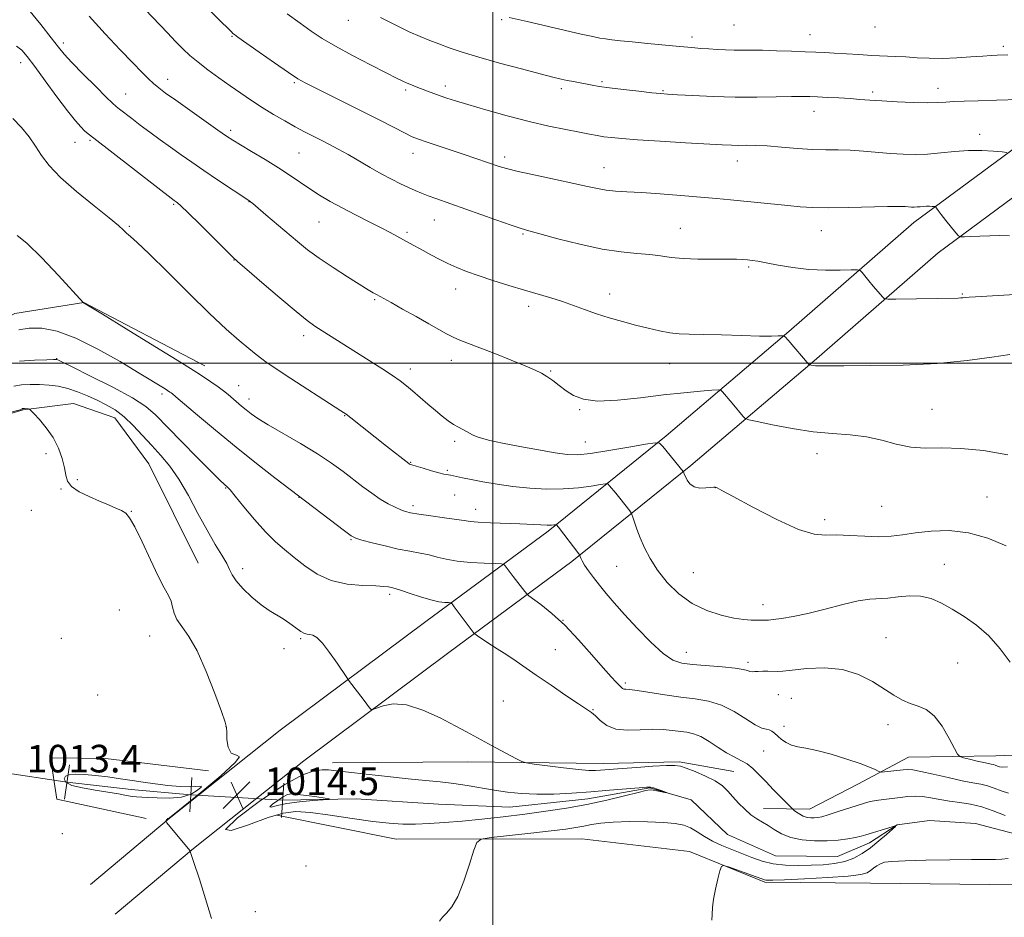
# Model space of a CAD drawing. Extents: x 2189800 to 2192700, y 312300 to 315200.
# Drawn here: x 2191863 to 2192148, y 313339 to 313600 of the extents above; entities that cross this region are included whole.
import ezdxf

# ---------------------------------------------------------------- set-up
doc = ezdxf.new("R2010")
doc.units = 0
doc.header["$MEASUREMENT"] = 0
doc.linetypes.add('rvrstm', pattern=[117.1, 50, -3.9, 0.5, -3.9, 0.5, -3.9, 0.5, -3.9, 50])
for name, color, linetype, lineweight in [('32000', 7, 'Continuous', 0), ('DTM HARD BREAKLINE', 7, 'Continuous', 0), ('DTM SPOT ELEVATION', 2, 'Continuous', 13), ('INDEX CONTOUR', 41, 'Continuous', 13), ('INTERMEDIATE CONTOUR', 44, 'Continuous', 0), ('INTERMEDIATE CONTOUR DEPRESSION', 44, 'Continuous', 0), ('LARGE PIPE END', 7, 'Continuous', 13), ('SPOT ELEVATION', 7, 'Continuous', 0), ('STREAM - RIVER SINGLE LINE', 142, 'rvrstm', 0), ('STREAM - RIVER SINGLE LINE UNDER ROAD', 9, 'Continuous', 0)]:
    doc.layers.add(name, color=color, linetype=linetype, lineweight=lineweight)
doc.styles.add('Style-ITALICS', font='ITALICS.shx')

# ---------------------------------------------------------------- blocks, each defined once
blk = doc.blocks.new('SPOT')
at = {"layer": 'SPOT ELEVATION'}
for p, q in [((-3.91, -3.91), (3.82, 3.81)), ((-1.65, 3.77), (1.72, -3.93))]:
    blk.add_line(p, q, dxfattribs=at)

msp = doc.modelspace()

# ---------------------------------------------------------------- linework, layer by layer
at = {"layer": '32000', "flags": 128}
for points in [[(2192000, 315000), (2192000, 312500)], [(2192500, 313500), (2190000, 313500)]]:
    msp.add_lwpolyline(points, dxfattribs=at)
at = {"layer": 'DTM HARD BREAKLINE'}
for points in [[(2191883.17, 313348.79, 1013.3), (2191906.01, 313367.87, 1014.03), (2191938.24, 313393.52, 1015.1), (2191980.52, 313425.06, 1017.03), (2192016.08, 313451.33, 1021.69), (2192050.33, 313478.96, 1026.29), (2192085.93, 313509.23, 1030.15), (2192122.22, 313540.83, 1033.41), (2192173.89, 313578.94, 1038.27), (2192209.38, 313597.89, 1041.34), (2192247.64, 313627.47, 1043.93), (2192279.88, 313653.79, 1046.66), (2192306.05, 313673.5, 1049.53), (2192317.24, 313680.7, 1050.69)], [(2191890.35, 313340.19, 1013.3), (2191913.09, 313359.19, 1014.03), (2191945.08, 313384.65, 1015.1), (2191987.2, 313416.07, 1017.03), (2192022.93, 313442.46, 1021.69), (2192057.47, 313470.33, 1026.29), (2192093.24, 313500.74, 1030.15), (2192129.23, 313532.09, 1033.41), (2192179.88, 313569.44, 1038.27), (2192215.49, 313588.45, 1041.34), (2192254.61, 313618.7, 1043.93), (2192286.79, 313644.98, 1046.66), (2192312.46, 313664.31, 1049.53), (2192317.2, 313667.36, 1050.03)], [(2191624.8, 313380.35, 1009.89), (2191630.91, 313391.61, 1009.96), (2191663.18, 313421.25, 1010.96), (2191705.43, 313450.12, 1013.22), (2191750.94, 313472.31, 1015.55), (2191778.31, 313478.02, 1017.75), (2191805.01, 313483.75, 1020.61), (2191827.72, 313490.84, 1020.95), (2191843.16, 313502.67, 1020.81), (2191851.89, 313509.91, 1020.68), (2191861.26, 313514.48, 1020.68), (2191881.28, 313517.6, 1022.01), (2191916.39, 313499.26, 1022.61)], [(2191725.28, 313437.27, 1011.36), (2191757.42, 313454.26, 1012.16), (2191780.81, 313462.01, 1012.96), (2191863.64, 313486.48, 1013.89), (2191878.31, 313488.33, 1014.75), (2191890.26, 313484.21, 1015.15), (2191900.11, 313470.79, 1014.82), (2191914.47, 313442.01, 1014.89)], [(2192311.21, 313394.39, 1023.89), (2192299.15, 313387.19, 1023.29), (2192279.77, 313381.39, 1023.49), (2192265.13, 313382.21, 1023.82), (2192247.88, 313389.04, 1023.02), (2192228.01, 313399.23, 1022.09), (2192212.07, 313404.06, 1021.42), (2192199.43, 313404.85, 1020.29), (2192190.03, 313397.62, 1021.96), (2192173.94, 313387.13, 1022.49), (2192145.95, 313386.08, 1022.82), (2192120.64, 313385.67, 1020.89), (2192105.91, 313377.83, 1019.29), (2192091.85, 313370.64, 1018.76), (2192078.53, 313370.78, 1016.7)], [(2191899.35, 313367.94, 1013.7), (2191873.43, 313373.53, 1013.83), (2191871.56, 313385.54, 1013.37), (2191887.54, 313385.37, 1013.17), (2191917.47, 313381.74, 1013.63)], [(2191953.46, 313384.04, 1014.5), (2191992.76, 313384.31, 1015.56), (2192032.05, 313383.91, 1016.63), (2192054.03, 313384.35, 1016.23), (2192069.98, 313381.52, 1016.9)], [(2191937.32, 313368.88, 1014.76), (2191971.88, 313361.87, 1015.1), (2192025.83, 313361.99, 1017.16), (2192057.09, 313358.34, 1017.83), (2192078.98, 313349.46, 1018.23), (2192109.62, 313349.15, 1019.09), (2192152.9, 313348.71, 1019.29), (2192182.22, 313349.75, 1020.16), (2192206.98, 313361.48, 1021.56), (2192222.33, 313364.66, 1022.22), (2192246.21, 313355.76, 1023.29), (2192272.14, 313351.5, 1023.82), (2192300.21, 313360.54, 1024.95), (2192316.2, 313365.1, 1024.66)]]:
    msp.add_polyline3d(points, dxfattribs=at)
at = {"layer": 'DTM SPOT ELEVATION'}
for p in [(2191958, 313599.55, 1037.3), (2192002.58, 313599.69, 1039.83), (2192070.01, 313598.2, 1041.08), (2192110.94, 313597.61, 1041.32), (2191875.35, 313592.94, 1028.42), (2191924.24, 313594.87, 1033.88), (2192057.75, 313594.64, 1040.43), (2192092.09, 313595.35, 1040.77), (2192148.13, 313591.99, 1040.39), (2191862.92, 313587.25, 1025.39), (2191905.65, 313582.42, 1030.61), (2191942.36, 313581.44, 1033.8), (2192031.68, 313581.71, 1038.22), (2191974.69, 313579.3, 1035.72), (2191986.2, 313580.44, 1036.46), (2192019.86, 313579.7, 1037.62), (2192049.42, 313579.13, 1038.14), (2192110.28, 313578.75, 1038.34), (2192129.16, 313579.79, 1038.59), (2191893.4, 313578.12, 1028.81), (2192093.21, 313573.09, 1037.34), (2191923.91, 313567.56, 1030.35), (2191883.02, 313564.69, 1025.79), (2192141.28, 313566.42, 1036.51), (2191878.75, 313564.15, 1025.25), (2191943.73, 313561.05, 1031.03), (2191976.79, 313560.9, 1033.38), (2192003.38, 313559.85, 1034.42), (2192070.98, 313558.75, 1035.36), (2192032.21, 313556.78, 1034.76), (2191907.33, 313546.1, 1025.83), (2191929.23, 313546.89, 1027.96), (2191983.02, 313541.58, 1031.19), (2191894.5, 313539.76, 1024.18), (2191949.51, 313541, 1029.07), (2192054.44, 313539.2, 1032.85), (2191975.05, 313538.04, 1030.29), (2192008.77, 313537.5, 1031.84), (2192095.33, 313538.44, 1033.25), (2191924.85, 313530.01, 1025.96), (2192074.24, 313527.91, 1031.76), (2191989.2, 313521.59, 1029.34), (2192033.93, 313520.08, 1030.65), (2192136.26, 313520.1, 1032.12), (2191965.72, 313518.47, 1027.83), (2192010.35, 313516.56, 1029.52), (2191945.09, 313508.06, 1025.53), (2191873.37, 313501.35, 1018.06), (2191987.92, 313500.85, 1027.39), (2192051.3, 313499.85, 1029.21), (2191976, 313498.37, 1026.51), (2192016.78, 313497.8, 1028.13), (2191926.2, 313493.53, 1022.77), (2191903.95, 313491.08, 1019.61), (2191929.25, 313489.62, 1022.58), (2191956.95, 313484.77, 1023.92), (2192025.21, 313486.58, 1027.88), (2192127.47, 313486.68, 1028.71), (2191988.94, 313477.33, 1025.66), (2192026.87, 313477.13, 1026.79), (2191870.25, 313473.78, 1013.6), (2192094.03, 313473.76, 1027.43), (2191976.13, 313471.24, 1024.09), (2191986.74, 313468.9, 1024.19), (2191879.42, 313466.19, 1014.21), (2191874.69, 313463.57, 1013.93), (2191922.42, 313463.79, 1017.89), (2191988.92, 313461.75, 1023.14), (2192064.57, 313463.95, 1025.99), (2191943.75, 313461.14, 1019.97), (2191976.86, 313458.69, 1022.41), (2192143.38, 313461.24, 1026.98), (2191866.04, 313457.37, 1013.36), (2191895.06, 313457, 1014.05), (2191994.96, 313457.62, 1022.64), (2192112.84, 313458.51, 1027.06), (2192096.28, 313454.62, 1026.41), (2191958.86, 313448.78, 1019.87), (2192131.04, 313441.62, 1024.76), (2191927.38, 313440.4, 1016.42), (2192035.91, 313441.1, 1023.02), (2192058.16, 313439.24, 1025.02), (2191970.07, 313433.01, 1017.65), (2191891.61, 313428.46, 1012.99), (2192078.39, 313429.94, 1024.61), (2192020.35, 313425.38, 1020), (2191874.74, 313420.17, 1012.88), (2191900.39, 313420.9, 1013.18), (2191944.2, 313420.12, 1015.82), (2192114.12, 313420.38, 1022.76), (2191939.34, 313417.16, 1015.57), (2192018.12, 313416.89, 1018.98), (2192056.17, 313416.09, 1022.71), (2192074.01, 313413.25, 1022.35), (2192134.91, 313413.07, 1023.03), (2192038.41, 313407.27, 1020.31), (2191885.28, 313403.78, 1012.88), (2192003, 313402, 1016.78), (2192082.85, 313403.89, 1021.09), (2192086.62, 313402.8, 1020.96), (2192029.05, 313399.48, 1018.1), (2191922.53, 313394.57, 1013.98), (2192084.5, 313394.65, 1020.41), (2192114.72, 313395.13, 1021.53), (2192078.6, 313387.51, 1019.28), (2191875.05, 313363.51, 1013.83), (2191945.78, 313354.16, 1014.47), (2191931.08, 313340.92, 1014.33)]:
    msp.add_point(p, dxfattribs=at)
at = {"layer": 'INDEX CONTOUR', "flags": 128}
for points, elevation in [([(2191882.787, 313600.726), (2191887.441, 313595.651), (2191891.818, 313591.002), (2191895.481, 313587.174), (2191898.128, 313584.436), (2191900.009, 313582.553), (2191901.512, 313581.164), (2191903.0341, 313579.91), (2191905.022, 313578.4219), (2191907.93, 313576.3339), (2191920.176, 313567.652), (2191922.663, 313565.92), (2191924.509, 313564.714), (2191926.708, 313563.388), (2191929.974, 313561.464), (2191933.905, 313559.122), (2191937.82, 313556.707), (2191941.194, 313554.495), (2191946.889, 313550.608), (2191949.71, 313548.793), (2191952.769, 313546.972), (2191956.222, 313545.072), (2191960.115, 313543.067), (2191964.0569, 313541.094), (2191967.544, 313539.334), (2191970.214, 313537.917), (2191974.025, 313535.782), (2191975.792, 313534.833), (2191979.737, 313532.755), (2191982.019, 313531.516), (2191984.454, 313530.212), (2191986.953, 313528.949), (2191989.491, 313527.8), (2191992.317, 313526.679), (2191995.747, 313525.462), (2191999.962, 313524.073), (2192004.593, 313522.615), (2192009.138, 313521.236), (2192016.826, 313518.97), (2192020.166, 313517.908), (2192023.373, 313516.773), (2192026.607, 313515.585), (2192030.027, 313514.389), (2192033.736, 313513.227), (2192037.6, 313512.12), (2192041.428, 313511.086), (2192045.049, 313510.153), (2192048.378, 313509.382), (2192051.351, 313508.842), (2192054.032, 313508.569), (2192057.011, 313508.461), (2192061.002, 313508.3829), (2192066.398, 313508.2329), (2192072.286, 313508.053), (2192077.428, 313507.922), (2192080.878, 313507.894), (2192082.851, 313507.938), (2192083.856, 313508.0001), (2192084.385, 313507.988), (2192084.868, 313507.649), (2192085.718, 313506.694), (2192091.845, 313499.573), (2192091.919, 313499.545), (2192092.412, 313499.443), (2192092.918, 313499.369), (2192093.632, 313499.307), (2192094.749, 313499.276), (2192097.149, 313499.271), (2192101.884, 313499.279), (2192109.571, 313499.316), (2192119.1, 313499.497), (2192128.927, 313499.962), (2192137.7051, 313500.784), (2192144.868, 313501.749), (2192150.048, 313502.575)], 1030), ([(2192004.715, 313600.359), (2192009.924, 313599.18), (2192025.672, 313595.543), (2192029.009, 313594.801), (2192031.088, 313594.387), (2192032.694, 313594.134), (2192034.532, 313593.897), (2192037, 313593.618), (2192040.414, 313593.265), (2192044.899, 313592.82), (2192054.285, 313591.922), (2192057.719, 313591.608), (2192060.362, 313591.3841), (2192062.694, 313591.21), (2192065.094, 313591.0549), (2192067.559, 313590.931), (2192069.988, 313590.858), (2192072.361, 313590.844), (2192074.98, 313590.848), (2192078.229, 313590.817), (2192082.308, 313590.713), (2192086.687, 313590.563), (2192090.655, 313590.408), (2192093.7241, 313590.278), (2192096.314, 313590.151), (2192099.067, 313589.995), (2192106.246, 313589.559), (2192110.032, 313589.351), (2192116.738, 313589.054), (2192119.9029, 313588.89), (2192123.162, 313588.681), (2192126.645, 313588.504), (2192130.476, 313588.462), (2192134.663, 313588.618), (2192138.762, 313588.889), (2192142.215, 313589.152), (2192144.638, 313589.314), (2192146.333, 313589.393), (2192149.452, 313589.479)], 1040), ([(2191862.398, 313509.711), (2191865.389, 313510.218), (2191869.042, 313510.163), (2191873.5091, 313509.2771), (2191878.948, 313507.298), (2191885.318, 313504.147), (2191891.784, 313500.49), (2191897.314, 313497.172), (2191904.872, 313492.558), (2191906.267, 313491.665), (2191906.604, 313491.427), (2191906.97, 313491.138), (2191907.948, 313490.315), (2191914.216, 313484.999), (2191919.522, 313480.553), (2191925.471, 313475.666), (2191931.407, 313470.924), (2191936.672, 313466.8059), (2191956.889, 313451.398), (2191958.862, 313449.96), (2191960.213, 313449.251), (2191961.99, 313448.718), (2191964.95, 313447.934), (2191968.697, 313446.991), (2191972.544, 313446.107), (2191975.939, 313445.442), (2191978.871, 313444.918), (2191981.459, 313444.398), (2191983.871, 313443.784), (2191986.455, 313443.147), (2191989.606, 313442.599), (2191993.505, 313442.225), (2191997.489, 313442.003), (2192000.681, 313441.885), (2192002.457, 313441.807), (2192003.2111, 313441.645), (2192003.588, 313441.26), (2192005.93, 313438.144), (2192009.244, 313433.832), (2192009.821, 313433.122), (2192010.4579, 313432.553), (2192013.962, 313429.964), (2192017.101, 313427.424), (2192020.842, 313423.9869), (2192024.878, 313419.755), (2192028.766, 313415.369), (2192032.028, 313411.601), (2192034.314, 313409.035), (2192035.767, 313407.488), (2192037.232, 313406.014), (2192037.646, 313405.663), (2192038.032, 313405.4859), (2192038.581, 313405.414), (2192039.718, 313405.315), (2192041.923, 313405.0389), (2192049.907, 313403.803), (2192054.506, 313403.158), (2192058.736, 313402.647), (2192062.628, 313401.994), (2192066.358, 313400.829), (2192070.021, 313398.948), (2192073.38, 313396.8151), (2192076.1201, 313395.061), (2192078.0261, 313394.14), (2192079.282, 313393.801), (2192080.174, 313393.618), (2192080.957, 313393.241), (2192081.759, 313392.63), (2192082.676, 313391.8251), (2192083.788, 313390.884), (2192085.117, 313389.958), (2192086.667, 313389.215), (2192088.495, 313388.747), (2192090.858, 313388.33), (2192094.063, 313387.661), (2192098.226, 313386.54), (2192102.688, 313385.166), (2192106.599, 313383.843), (2192109.304, 313382.814), (2192110.936, 313382.096), (2192111.822, 313381.643), (2192112.3081, 313381.413), (2192112.799, 313381.36), (2192113.713, 313381.44), (2192119.066, 313381.997), (2192120.416, 313382.107), (2192121.867, 313382.018), (2192124.172, 313381.593), (2192127.807, 313380.7689), (2192132.119, 313379.766), (2192136.176, 313378.877), (2192139.273, 313378.305), (2192141.599, 313377.903), (2192143.571, 313377.4361), (2192145.537, 313376.741), (2192147.563, 313375.955), (2192149.647, 313375.287)], 1020)]:
    msp.add_lwpolyline(points, dxfattribs=dict(at, elevation=elevation))
at = {"layer": 'INTERMEDIATE CONTOUR', "flags": 128}
for points, elevation in [([(2191894.736, 313607.279), (2191905.529, 313595.875), (2191907.882, 313593.415), (2191909.982, 313591.2851), (2191912.066, 313589.33), (2191914.439, 313587.335), (2191917.307, 313585.146), (2191920.502, 313582.836), (2191923.7569, 313580.535), (2191926.875, 313578.346), (2191929.924, 313576.254), (2191933.042, 313574.218), (2191936.308, 313572.218), (2191939.577, 313570.324), (2191942.645, 313568.631), (2191945.367, 313567.196), (2191950.193, 313564.746), (2191952.5859, 313563.506), (2191955.134, 313562.134), (2191957.949, 313560.551), (2191964.382, 313556.795), (2191967.602, 313554.965), (2191970.553, 313553.39), (2191973.183, 313552.079), (2191975.47, 313551.003), (2191977.437, 313550.124), (2191979.262, 313549.3629), (2191981.167, 313548.626), (2191983.399, 313547.812), (2192000.822, 313541.625), (2192005.321, 313540.0441), (2192008.186, 313539.082), (2192010.471, 313538.408), (2192013.67, 313537.5411), (2192018.833, 313536.153), (2192025.2271, 313534.539), (2192031.672, 313533.151), (2192037.21, 313532.319), (2192041.775, 313531.885), (2192045.522, 313531.566), (2192048.674, 313531.153), (2192051.717, 313530.71), (2192055.204, 313530.376), (2192059.467, 313530.242), (2192063.95, 313530.241), (2192067.875, 313530.26), (2192070.664, 313530.213), (2192072.542, 313530.108), (2192073.935, 313529.978), (2192075.265, 313529.8339), (2192076.937, 313529.599), (2192079.352, 313529.175), (2192082.7859, 313528.518), (2192087.022, 313527.797), (2192091.72, 313527.236), (2192096.4949, 313526.996), (2192100.796, 313526.992), (2192104.027, 313527.079), (2192105.809, 313527.107), (2192106.628, 313526.914), (2192107.1869, 313526.336), (2192109.1599, 313523.889), (2192110.366, 313522.417), (2192113.137, 313519.143), (2192113.631, 313518.714), (2192114.631, 313518.573), (2192116.993, 313518.596), (2192135.021, 313518.931), (2192135.78, 313518.9599), (2192136.367, 313519.009), (2192137.098, 313519.081), (2192138.231, 313519.175), (2192140.067, 313519.296), (2192161.352, 313520.519)], 1032), ([(2191865.226, 313602.6571), (2191868.798, 313598.307), (2191871.821, 313594.432), (2191873.891, 313591.75), (2191875.606, 313589.668), (2191877.816, 313587.266), (2191881.068, 313583.931), (2191884.709, 313580.2799), (2191887.781, 313577.235), (2191889.61, 313575.451), (2191890.646, 313574.513), (2191891.619, 313573.738), (2191895.172, 313571.003), (2191897.655, 313569.129), (2191900.4481, 313567.059), (2191903.425, 313564.886), (2191906.458, 313562.695), (2191909.474, 313560.54), (2191912.632, 313558.321), (2191916.145, 313555.906), (2191920.0761, 313553.255), (2191929.463, 313547.035), (2191929.678, 313546.875), (2191930.301, 313546.361), (2191934.145, 313543.098), (2191943.266, 313535.302), (2191946.171, 313532.959), (2191949.537, 313530.492), (2191953.609, 313527.766), (2191957.825, 313525.083), (2191963.833, 313521.367), (2191965.289, 313520.485), (2191966.22, 313519.945), (2191968.313, 313518.803), (2191970.461, 313517.617), (2191973.79, 313515.753), (2191977.71, 313513.538), (2191981.414, 313511.423), (2191984.289, 313509.763), (2191986.506, 313508.517), (2191988.429, 313507.549), (2191990.43, 313506.7071), (2191996.234, 313504.512), (2192000.608, 313502.797), (2192005.312, 313500.909), (2192009.416, 313499.236), (2192012.2461, 313498.045), (2192014.139, 313497.138), (2192015.689, 313496.199), (2192017.379, 313494.985), (2192019.255, 313493.5601), (2192021.256, 313492.06), (2192023.429, 313490.6449), (2192026.27, 313489.552), (2192030.386, 313489.045), (2192036.128, 313489.278), (2192042.823, 313489.991), (2192049.543, 313490.82), (2192055.47, 313491.468), (2192060.232, 313491.906), (2192063.567, 313492.174), (2192065.37, 313492.288), (2192066.167, 313492.177), (2192066.641, 313491.743), (2192069.462, 313488.434), (2192072.653, 313484.603), (2192073.247, 313484.012), (2192074.306, 313483.6151), (2192076.741, 313483.07), (2192081.147, 313482.15), (2192086.871, 313481.071), (2192092.949, 313480.162), (2192098.595, 313479.6369), (2192103.73, 313479.258), (2192108.454, 313478.671), (2192112.871, 313477.653), (2192117.101, 313476.507), (2192121.27, 313475.664), (2192125.546, 313475.412), (2192130.275, 313475.446), (2192135.844, 313475.316), (2192142.444, 313474.655), (2192149.474, 313473.443)], 1028), ([(2191916.051, 313604.109), (2191924.111, 313596.147), (2191924.553, 313595.736), (2191924.984, 313595.383), (2191926.005, 313594.64), (2191932.115, 313590.326), (2191936.658, 313587.145), (2191940.695, 313584.358), (2191943.414, 313582.568), (2191945.5559, 313581.343), (2191948.25, 313579.992), (2191952.315, 313577.995), (2191957.3269, 313575.519), (2191962.551, 313572.903), (2191967.338, 313570.454), (2191974.492, 313566.757), (2191976.606, 313565.73), (2191978.371, 313565.005), (2191980.602, 313564.23), (2191991.664, 313560.567), (2191995.021, 313559.437), (2192001.795, 313557.11), (2192003.959, 313556.485), (2192007.312, 313555.68), (2192012.351, 313554.588), (2192018.176, 313553.358), (2192023.537, 313552.209), (2192027.4999, 313551.315), (2192030.397, 313550.677), (2192032.879, 313550.254), (2192035.551, 313549.9919), (2192038.84, 313549.7939), (2192043.128, 313549.548), (2192048.591, 313549.176), (2192054.575, 313548.719), (2192060.223, 313548.2519), (2192064.91, 313547.83), (2192068.958, 313547.437), (2192085.642, 313545.755), (2192089.215, 313545.41), (2192092.871, 313545.172), (2192097.384, 313545.0849), (2192103.183, 313545.166), (2192114.532, 313545.476), (2192117.848, 313545.514), (2192119.657, 313545.473), (2192121.5, 313545.348), (2192122.297, 313545.329), (2192123.113, 313545.356), (2192123.985, 313545.434), (2192124.896, 313545.526), (2192125.816, 313545.588), (2192126.703, 313545.587), (2192127.4789, 313545.546), (2192128.367, 313545.461), (2192128.512, 313545.4009), (2192128.614, 313545.264), (2192128.805, 313544.975), (2192129.25, 313544.358), (2192130.125, 313543.216), (2192131.503, 313541.469), (2192134.352, 313537.904), (2192135.129, 313537.007), (2192135.779, 313536.697), (2192136.857, 313536.71), (2192138.771, 313536.817), (2192141.333, 313536.935), (2192144.207, 313537.019), (2192147.106, 313537.039), (2192149.946, 313537.029)], 1034), ([(2191940.295, 313601.439), (2191944.053, 313598.654), (2191947.256, 313596.353), (2191950.427, 313594.259), (2191954.277, 313591.992), (2191959.222, 313589.317), (2191964.491, 313586.581), (2191969.016, 313584.277), (2191972.014, 313582.765), (2191973.835, 313581.873), (2191975.114, 313581.292), (2191976.384, 313580.765), (2191977.777, 313580.217), (2191981.042, 313578.965), (2191982.865, 313578.278), (2191984.716, 313577.603), (2191986.631, 313576.944), (2191989.109, 313576.157), (2191992.7681, 313575.06), (2191997.982, 313573.55), (2192004.168, 313571.831), (2192010.5, 313570.186), (2192016.266, 313568.844), (2192021.203, 313567.81), (2192025.1601, 313567.039), (2192028.083, 313566.48), (2192030.302, 313566.074), (2192032.243, 313565.759), (2192034.384, 313565.478), (2192037.401, 313565.186), (2192042.022, 313564.846), (2192048.585, 313564.435), (2192055.864, 313564.012), (2192066.532, 313563.414), (2192069.234, 313563.289), (2192071.278, 313563.247), (2192073.475, 313563.251), (2192076.166, 313563.2219), (2192079.573, 313563.074), (2192083.788, 313562.7561), (2192088.387, 313562.374), (2192092.8139, 313562.071), (2192096.67, 313561.944), (2192100.176, 313561.902), (2192103.71, 313561.808), (2192107.544, 313561.566), (2192115.43, 313560.9009), (2192119.058, 313560.663), (2192122.557, 313560.578), (2192126.142, 313560.7001), (2192129.97, 313561.041), (2192133.968, 313561.444), (2192138.004, 313561.715), (2192141.902, 313561.713), (2192145.307, 313561.531), (2192147.821, 313561.318), (2192149.202, 313561.161)], 1036), ([(2191967.395, 313600.357), (2191971.818, 313598.0821), (2191975.74, 313596.216), (2191978.933, 313594.806), (2191981.669, 313593.697), (2191984.345, 313592.683), (2191987.354, 313591.581), (2191991.082, 313590.313), (2191995.912, 313588.823), (2192001.963, 313587.112), (2192008.308, 313585.406), (2192013.753, 313583.983), (2192017.433, 313583.045), (2192019.781, 313582.479), (2192021.557, 313582.092), (2192023.373, 313581.728), (2192028.796, 313580.698), (2192030.871, 313580.356), (2192033.818, 313579.946), (2192037.9081, 313579.443), (2192042.37, 313578.928), (2192046.175, 313578.508), (2192048.669, 313578.254), (2192050.713, 313578.097), (2192053.544, 313577.929), (2192058.073, 313577.681), (2192063.898, 313577.418), (2192070.292, 313577.243), (2192076.565, 313577.226), (2192082.1861, 313577.309), (2192086.6649, 313577.403), (2192089.7301, 313577.434), (2192091.986, 313577.398), (2192094.262, 313577.307), (2192097.167, 313577.17), (2192100.456, 313576.999), (2192103.667, 313576.802), (2192106.511, 313576.588), (2192109.3901, 313576.36), (2192112.877, 313576.12), (2192117.304, 313575.878), (2192122.036, 313575.683), (2192126.197, 313575.59), (2192129.179, 313575.635), (2192131.458, 313575.771), (2192133.779, 313575.93), (2192136.803, 313576.062), (2192140.858, 313576.183), (2192146.188, 313576.329), (2192159.518, 313576.7141)], 1038), ([(2191861.712, 313592.065), (2191863.256, 313590.846), (2191864.853, 313589.02), (2191867.003, 313586.141), (2191870.012, 313582), (2191873.403, 313577.359), (2191876.507, 313573.222), (2191878.804, 313570.357), (2191880.388, 313568.585), (2191881.505, 313567.493), (2191882.502, 313566.622), (2191884.126, 313565.327), (2191907.498, 313547.231), (2191908.027, 313546.864), (2191908.441, 313546.553), (2191909.434, 313545.665), (2191911.534, 313543.651), (2191914.996, 313540.243), (2191924.367, 313530.9449), (2191925.996, 313529.448), (2191928.547, 313527.231), (2191932.901, 313523.476), (2191938.132, 313518.995), (2191942.863, 313515.012), (2191946.096, 313512.421), (2191948.337, 313510.808), (2191950.469, 313509.433), (2191967.725, 313498.491), (2191970.823, 313496.472), (2191973.11, 313494.886), (2191974.911, 313493.504), (2191976.6871, 313492.008), (2191981.073, 313488.178), (2191983.304, 313486.265), (2191985.28, 313484.647), (2191987.017, 313483.3339), (2191988.582, 313482.284), (2191990.023, 313481.452), (2191992.387, 313480.215), (2191993.258, 313479.7), (2191994.111, 313479.212), (2191995.184, 313478.734), (2191996.742, 313478.236), (2191999.146, 313477.644), (2192002.7829, 313476.874), (2192007.788, 313475.89), (2192013.279, 313474.862), (2192018.122, 313474.011), (2192021.586, 313473.525), (2192024.549, 313473.465), (2192028.293, 313473.861), (2192033.631, 313474.686), (2192039.494, 313475.682), (2192044.342, 313476.5369), (2192047.078, 313476.966), (2192048.359, 313476.794), (2192049.286, 313475.87), (2192055.273, 313468.595), (2192055.303, 313468.535), (2192055.405, 313468.231), (2192055.56, 313467.83), (2192055.859, 313467.126), (2192056.366, 313466.088), (2192057.178, 313464.979), (2192058.4, 313464.1369), (2192060.053, 313463.803), (2192061.817, 313463.832), (2192063.2891, 313463.983), (2192064.172, 313464.06), (2192064.594, 313464.052), (2192064.793, 313463.994), (2192065.126, 313463.825), (2192066.442, 313463.111), (2192069.713, 313461.321), (2192075.457, 313458.207), (2192082.38, 313454.634), (2192088.738, 313451.749), (2192093.258, 313450.384), (2192096.563, 313450.114), (2192099.749, 313450.201), (2192103.633, 313450.07), (2192107.917, 313449.806), (2192112.022, 313449.657), (2192115.564, 313449.8121), (2192118.921, 313450.219), (2192122.667, 313450.766), (2192127.225, 313451.291), (2192132.439, 313451.446), (2192138.0049, 313450.835), (2192143.614, 313449.221), (2192148.942, 313447.006)], 1026), ([(2191860.673, 313571.038), (2191863.213, 313568.398), (2191865.372, 313565.707), (2191867.2449, 313563.019), (2191869.014, 313560.328), (2191871.219, 313557.398), (2191874.485, 313553.937), (2191879.13, 313549.8259), (2191884.242, 313545.651), (2191888.6, 313542.174), (2191891.309, 313539.942), (2191892.767, 313538.654), (2191893.697, 313537.798), (2191894.812, 313536.825), (2191896.771, 313535.045), (2191900.224, 313531.735), (2191905.514, 313526.505), (2191911.76, 313520.31), (2191917.777, 313514.44), (2191922.621, 313509.911), (2191926.314, 313506.649), (2191929.121, 313504.3031), (2191931.284, 313502.566), (2191932.948, 313501.28), (2191934.233, 313500.328), (2191935.363, 313499.5299), (2191936.959, 313498.465), (2191939.746, 313496.653), (2191955.894, 313486.228), (2191957.3911, 313485.21), (2191958.748, 313484.182), (2191969.118, 313475.9561), (2191975.596, 313470.894), (2191975.773, 313470.772), (2191975.957, 313470.684), (2191976.484, 313470.506), (2191977.687, 313470.14), (2191979.741, 313469.538), (2191982.171, 313468.84), (2191984.341, 313468.236), (2191985.765, 313467.869), (2191986.56, 313467.696), (2191987.7299, 313467.5019), (2191991.201, 313466.759), (2191993.693, 313466.253), (2191997.081, 313465.606), (2192001.199, 313464.905), (2192005.814, 313464.261), (2192010.698, 313463.774), (2192015.639, 313463.515), (2192020.428, 313463.547), (2192024.835, 313463.889), (2192028.547, 313464.387), (2192031.227, 313464.84), (2192032.694, 313465.07), (2192033.381, 313464.978), (2192033.877, 313464.483), (2192035.683, 313462.285), (2192036.836, 313460.858), (2192039.707, 313457.192), (2192040.12, 313456.633), (2192040.358, 313456.157), (2192040.624, 313455.356), (2192041.092, 313453.912), (2192041.801, 313451.866), (2192042.762, 313449.347), (2192044.005, 313446.475), (2192045.644, 313443.319), (2192047.817, 313439.939), (2192050.621, 313436.438), (2192054.002, 313433.11), (2192057.866, 313430.292), (2192062.0629, 313428.242), (2192066.2231, 313426.887), (2192069.919, 313426.071), (2192072.819, 313425.645), (2192074.9769, 313425.4779), (2192076.542, 313425.4431), (2192079.357, 313425.4271), (2192080.04, 313425.481), (2192081.399, 313425.638), (2192083.764, 313425.959), (2192087.133, 313426.525), (2192091.418, 313427.428), (2192096.4279, 313428.683), (2192101.54, 313430.0049), (2192106.027, 313431.035), (2192109.386, 313431.5281), (2192114.612, 313431.8439), (2192117.609, 313432.198), (2192120.888, 313432.514), (2192124.155, 313432.4409), (2192127.207, 313431.715), (2192130.184, 313430.402), (2192133.315, 313428.655), (2192136.756, 313426.575), (2192140.368, 313424.053), (2192143.938, 313420.928), (2192147.256, 313417.177), (2192150.12, 313413.321)], 1024), ([(2191861.935, 313537.056), (2191864.766, 313534.855), (2191869.097, 313530.611), (2191873.928, 313525.482), (2191881.151, 313517.574), (2191881.38, 313517.447), (2191882.821, 313516.58), (2191886.6721, 313514.2349), (2191893.572, 313510.014), (2191901.926, 313504.883), (2191909.58, 313500.146), (2191914.877, 313496.808), (2191918.147, 313494.663), (2191920.214, 313493.206), (2191921.792, 313492.0021), (2191923.139, 313490.902), (2191927.042, 313487.6), (2191928.4, 313486.483), (2191929.846, 313485.3551), (2191931.808, 313483.999), (2191934.805, 313482.146), (2191944.161, 313476.718), (2191949.0521, 313473.757), (2191953.144, 313471.042), (2191956.528, 313468.5809), (2191962.255, 313464.192), (2191964.871, 313462.271), (2191967.328, 313460.612), (2191969.604, 313459.27), (2191971.619, 313458.237), (2191973.278, 313457.493), (2191974.609, 313456.997), (2191976.127, 313456.6279), (2191978.47, 313456.244), (2191982.004, 313455.746), (2191985.996, 313455.198), (2191989.443, 313454.706), (2191991.682, 313454.35), (2191993.419, 313454.102), (2191995.701, 313453.911), (2191999.261, 313453.733), (2192007.8, 313453.389), (2192013.877, 313453.098), (2192015.753, 313453.028), (2192016.985, 313453.033), (2192017.719, 313453.084), (2192018.31, 313453.174), (2192018.402, 313453.1611), (2192018.468, 313453.095), (2192019.004, 313452.421), (2192024.947, 313444.733), (2192025.253, 313444.281), (2192025.374, 313443.972), (2192025.549, 313443.472), (2192025.925, 313442.656), (2192026.622, 313441.45), (2192027.729, 313439.814), (2192029.187, 313437.83), (2192030.904, 313435.612), (2192032.843, 313433.217), (2192035.183, 313430.466), (2192038.162, 313427.123), (2192041.872, 313423.123), (2192045.83, 313419.089), (2192049.408, 313415.817), (2192052.216, 313413.883), (2192054.795, 313412.981), (2192057.921, 313412.588), (2192066.543, 313411.922), (2192070.323, 313411.553), (2192072.67, 313411.167), (2192073.897, 313410.821), (2192074.5781, 313410.585), (2192075.211, 313410.505), (2192075.9861, 313410.531), (2192077.015, 313410.59), (2192078.356, 313410.6231), (2192079.843, 313410.628), (2192082.522, 313410.606), (2192084.172, 313410.687), (2192086.884, 313410.952), (2192091.088, 313411.4), (2192096.219, 313411.641), (2192101.467, 313411.19), (2192106.161, 313409.733), (2192110.19, 313407.644), (2192116.411, 313403.661), (2192118.849, 313402.275), (2192121.12, 313401.278), (2192123.401, 313400.537), (2192125.7201, 313399.544), (2192128.068, 313397.698), (2192130.39, 313394.662), (2192132.459, 313391.174), (2192134.004, 313388.235), (2192134.895, 313386.583), (2192135.569, 313385.889), (2192136.601, 313385.556), (2192138.38, 313385.115), (2192140.531, 313384.593), (2192142.488, 313384.14), (2192143.825, 313383.865), (2192144.662, 313383.708), (2192145.258, 313383.566), (2192145.8299, 313383.364), (2192146.419, 313383.136), (2192147.025, 313382.942), (2192147.785, 313382.8409), (2192149.387, 313382.885)], 1022), ([(2191862.569, 313500.615), (2191866.921, 313500.928), (2191870.485, 313501.0531), (2191872.493, 313501.1041), (2191873.283, 313501.114), (2191873.464, 313501.098), (2191873.702, 313500.994), (2191874.868, 313500.429), (2191877.89, 313498.95), (2191883.251, 313496.308), (2191889.664, 313493.054), (2191895.402, 313489.943), (2191899.249, 313487.4619), (2191902.046, 313485.046), (2191909.4831, 313477.417), (2191914.287, 313472.557), (2191918.366, 313468.466), (2191920.832, 313466.026), (2191922.008, 313464.904), (2191922.947, 313464.085), (2191923.724, 313463.245), (2191925.24, 313461.438), (2191927.731, 313458.375), (2191930.826, 313454.648), (2191934.001, 313451.068), (2191936.865, 313448.239), (2191939.551, 313445.926), (2191942.324, 313443.688), (2191945.421, 313441.231), (2191948.971, 313438.85), (2191953.077, 313436.987), (2191957.701, 313435.953), (2191962.247, 313435.539), (2191965.978, 313435.405), (2191968.363, 313435.273), (2191969.677, 313435.116), (2191970.996, 313434.842), (2191971.886, 313434.601), (2191973.475, 313434.089), (2191976.002, 313433.2199), (2191979.034, 313432.206), (2191981.967, 313431.337), (2191984.311, 313430.829), (2191986.0059, 313430.614), (2191987.104, 313430.555), (2191987.712, 313430.492), (2191988.153, 313430.178), (2191988.804, 313429.342), (2191994.588, 313421.639), (2191994.796, 313421.453), (2191995.942, 313420.623), (2191996.975, 313419.904), (2191998.2211, 313419.081), (2192001.28, 313417.177), (2192003.289, 313415.88), (2192005.768, 313414.2), (2192012.533, 313409.53), (2192016.8721, 313406.57), (2192021.221, 313403.634), (2192024.824, 313401.227), (2192027.153, 313399.687), (2192028.5921, 313398.67), (2192029.752, 313397.66), (2192031.17, 313396.304), (2192033.094, 313394.887), (2192035.696, 313393.857), (2192039.041, 313393.521), (2192042.752, 313393.631), (2192046.341, 313393.8), (2192049.424, 313393.728), (2192052.02, 313393.473), (2192056.2591, 313392.925), (2192058.226, 313392.511), (2192060.356, 313391.673), (2192062.78, 313390.255), (2192065.344, 313388.549), (2192067.821, 313386.955), (2192070.0351, 313385.761), (2192072.002, 313384.792), (2192073.785, 313383.758), (2192075.468, 313382.417), (2192077.211, 313380.713), (2192079.193, 313378.637), (2192081.4901, 313376.253), (2192086.542, 313371.097), (2192087.039, 313370.621), (2192087.458, 313370.276), (2192088.137, 313369.751), (2192089.056, 313369.125), (2192090.107, 313368.578), (2192091.192, 313368.245), (2192092.258, 313368.1039), (2192093.263, 313368.095), (2192094.231, 313368.181), (2192095.457, 313368.4359), (2192097.301, 313368.962), (2192099.96, 313369.805), (2192105.747, 313371.708), (2192107.822, 313372.372), (2192109.497, 313372.828), (2192111.245, 313373.17), (2192113.415, 313373.476), (2192115.847, 313373.761), (2192118.2591, 313374.025), (2192120.447, 313374.2531), (2192122.522, 313374.369), (2192124.68, 313374.28), (2192127.072, 313373.936), (2192129.699, 313373.444), (2192132.523, 313372.953), (2192135.508, 313372.55), (2192138.6339, 313372.074), (2192141.8839, 313371.305), (2192145.244, 313370.118), (2192148.707, 313368.774)], 1018), ([(2191860.986, 313493.411), (2191863.138, 313493.732), (2191865.708, 313493.861), (2191868.448, 313493.837), (2191871.162, 313493.682), (2191873.863, 313493.332), (2191876.611, 313492.7009), (2191879.446, 313491.744), (2191882.306, 313490.556), (2191885.103, 313489.272), (2191887.779, 313487.963), (2191890.378, 313486.456), (2191892.976, 313484.514), (2191895.626, 313481.9901), (2191898.303, 313479.096), (2191900.963, 313476.129), (2191903.578, 313473.262), (2191906.193, 313470.164), (2191908.868, 313466.376), (2191911.634, 313461.633), (2191914.396, 313456.45), (2191917.028, 313451.5361), (2191919.4, 313447.466), (2191921.365, 313444.281), (2191922.773, 313441.885), (2191923.594, 313440.124), (2191924.289, 313438.605), (2191925.442, 313436.875), (2191927.458, 313434.63), (2191930.036, 313432.173), (2191932.699, 313429.957), (2191935.068, 313428.308), (2191939.126, 313425.854), (2191941.021, 313424.527), (2191942.763, 313423.221), (2191944.217, 313422.194), (2191945.301, 313421.626), (2191946.138, 313421.393), (2191946.905, 313421.3), (2191947.779, 313421.11), (2191948.927, 313420.432), (2191950.519, 313418.839), (2191952.607, 313416.1271), (2191954.793, 313412.986), (2191957.566, 313408.822), (2191958.085, 313408.0719), (2191962.599, 313402.149), (2191964.202, 313400.001), (2191964.622, 313399.532), (2191965.134, 313399.512), (2191966.179, 313399.923), (2191968.122, 313400.649), (2191971.043, 313401.171), (2191974.946, 313400.873), (2191979.7041, 313399.357), (2191984.667, 313397.108), (2191989.05, 313394.831), (2191992.319, 313393.054), (2191997.637, 313390.12), (2192000.882, 313388.38), (2192006.839, 313385.236), (2192008.414, 313384.453), (2192009.7431, 313384.063), (2192011.967, 313383.729), (2192015.832, 313383.207), (2192020.522, 313382.603), (2192024.8281, 313382.112), (2192027.833, 313381.882), (2192029.775, 313381.859), (2192031.188, 313381.943), (2192037.503, 313382.437), (2192041.763, 313382.754), (2192046.441, 313383.078), (2192050.395, 313383.3041), (2192052.837, 313383.335), (2192054.414, 313383.0899), (2192056.129, 313382.495), (2192058.703, 313381.512), (2192061.737, 313380.245), (2192064.549, 313378.834), (2192066.635, 313377.3851), (2192068.211, 313375.864), (2192069.674, 313374.204), (2192071.327, 313372.384), (2192073.1191, 313370.582), (2192074.904, 313369.021), (2192076.579, 313367.848), (2192079.86, 313365.8981), (2192081.67, 313364.702), (2192083.806, 313363.457), (2192086.462, 313362.4), (2192089.74, 313361.719), (2192093.367, 313361.404), (2192096.981, 313361.396), (2192100.261, 313361.63), (2192103.06, 313362.005), (2192105.271, 313362.415), (2192106.88, 313362.785), (2192108.246, 313363.171), (2192115.851, 313365.538), (2192116.789, 313365.8), (2192116.814, 313365.61), (2192115.944, 313364.805), (2192114.252, 313363.311), (2192112.019, 313361.402), (2192109.578, 313359.44), (2192107.178, 313357.733), (2192104.743, 313356.373), (2192102.1139, 313355.395), (2192099.1639, 313354.809), (2192095.906, 313354.509), (2192092.384, 313354.364), (2192088.669, 313354.285), (2192084.937, 313354.367), (2192081.388, 313354.749), (2192078.165, 313355.521), (2192075.173, 313356.568), (2192072.255, 313357.729), (2192069.308, 313358.879), (2192066.428, 313360.05), (2192063.762, 313361.312), (2192061.413, 313362.693), (2192059.317, 313364.049), (2192057.366, 313365.192), (2192055.387, 313365.9811), (2192052.939, 313366.474), (2192049.516, 313366.775), (2192044.8551, 313366.964), (2192039.666, 313367.021), (2192034.904, 313366.898), (2192031.288, 313366.573), (2192028.591, 313366.128), (2192026.3541, 313365.6651), (2192024.08, 313365.255), (2192021.142, 313364.839), (2192016.876, 313364.319), (2192010.991, 313363.646), (2191999.519, 313362.371), (2191996.62, 313361.9361), (2191995.313, 313360.988), (2191994.479, 313358.712), (2191993.227, 313354.647), (2191991.579, 313349.742), (2191989.788, 313345.294), (2191988.079, 313342.2919), (2191986.574, 313340.481), (2191985.369, 313339.293), (2191984.533, 313338.161)], 1016), ([(2191859.408, 313485.594), (2191862.763, 313486.544), (2191863.298, 313486.726), (2191863.419, 313486.813), (2191863.502, 313486.841), (2191863.621, 313486.857), (2191863.807, 313486.859), (2191864.092, 313486.844), (2191865.246, 313486.743), (2191865.483, 313486.676), (2191865.879, 313486.329), (2191866.773, 313485.404), (2191868.374, 313483.689), (2191870.374, 313481.311), (2191872.332, 313478.481), (2191873.887, 313475.422), (2191874.989, 313472.405), (2191875.663, 313469.713), (2191876.024, 313467.547), (2191876.528, 313465.789), (2191877.721, 313464.24), (2191879.96, 313462.7449), (2191882.861, 313461.322), (2191885.853, 313460.034), (2191888.46, 313458.9301), (2191890.583, 313458.007), (2191892.216, 313457.25), (2191893.427, 313456.52), (2191894.565, 313455.2), (2191896.051, 313452.551), (2191898.16, 313448.166), (2191900.579, 313442.97), (2191902.848, 313438.221), (2191904.597, 313434.871), (2191905.8181, 313432.637), (2191906.592, 313430.932), (2191907.045, 313429.26), (2191907.493, 313427.51), (2191908.296, 313425.663), (2191909.7319, 313423.597), (2191911.7371, 313420.767), (2191914.163, 313416.5259), (2191916.816, 313410.598), (2191919.32, 313404.202), (2191921.255, 313398.931), (2191922.323, 313395.9021), (2191922.723, 313394.332), (2191922.7799, 313392.961), (2191922.814, 313390.879), (2191923.131, 313388.5779), (2191924.0381, 313386.898), (2191925.537, 313386.313), (2191926.429, 313385.838), (2191925.213, 313384.1179), (2191920.991, 313380.295), (2191915.265, 313375.484), (2191910.14, 313371.295), (2191907.217, 313368.945), (2191906.088, 313368.078), (2191905.839, 313367.947), (2191905.713, 313367.926), (2191905.571, 313367.8711), (2191905.429, 313367.759), (2191905.303, 313367.583), (2191905.2, 313367.384), (2191905.127, 313367.218), (2191905.13, 313367.074), (2191905.409, 313366.68), (2191912.0021, 313358.594), (2191913.119, 313355.479), (2191914.878, 313350.313), (2191918.2851, 313338.882)], 1014), ([(2191934.761, 313368.192), (2191929.059, 313366.0641), (2191924.058, 313364.393), (2191922.417, 313364.749), (2191925.884, 313368.114), (2191932.547, 313373.107), (2191939.587, 313377.757), (2191944.763, 313380.54), (2191948.16, 313381.72), (2191950.45, 313382.006), (2191952.326, 313381.991), (2191954.589, 313381.784), (2191958.067, 313381.377), (2191963.266, 313380.784), (2191969.418, 313380.107), (2191975.436, 313379.47), (2191980.484, 313378.96), (2191984.741, 313378.513), (2191988.637, 313378.032), (2191992.523, 313377.443), (2192000.348, 313376.137), (2192004.248, 313375.558), (2192008.305, 313375.129), (2192012.726, 313374.928), (2192017.6511, 313375.005), (2192022.955, 313375.294), (2192028.45, 313375.7), (2192033.879, 313376.135), (2192042.421, 313376.845), (2192044.591, 313377.012), (2192045.741, 313377.011), (2192046.588, 313376.822), (2192047.677, 313376.449), (2192048.869, 313376.004), (2192050.371, 313375.416), (2192050.367, 313375.378), (2192047.627, 313375.9101), (2192046.517, 313376.1109), (2192045.646, 313376.196), (2192044.435, 313376.041), (2192042.13, 313375.507), (2192038.203, 313374.52), (2192033.04, 313373.267), (2192027.256, 313372), (2192021.353, 313370.917), (2192015.374, 313370.005), (2192009.25, 313369.197), (2192002.975, 313368.444), (2191996.803, 313367.761), (2191991.052, 313367.184), (2191985.965, 313366.741), (2191981.494, 313366.439), (2191977.52, 313366.283), (2191973.837, 313366.288), (2191969.91, 313366.52), (2191965.119, 313367.056), (2191959.133, 313367.913), (2191952.76, 313368.865), (2191947.099, 313369.623), (2191942.8521, 313369.909), (2191939.1579, 313369.503), (2191934.761, 313368.192)], 1014), ([(2192149.562, 313356.298), (2192147.765, 313356.087), (2192145.869, 313355.999), (2192138.919, 313355.975), (2192132.6669, 313355.904), (2192125.684, 313355.781), (2192119.637, 313355.628), (2192115.773, 313355.454), (2192113.662, 313355.202), (2192112.459, 313354.798), (2192111.456, 313354.202), (2192110.509, 313353.494), (2192109.615, 313352.788), (2192108.618, 313352.174), (2192106.751, 313351.648), (2192103.096, 313351.184), (2192097.192, 313350.764), (2192090.428, 313350.41), (2192084.652, 313350.153), (2192081.25, 313350.013), (2192079.753, 313349.973), (2192079.228, 313350.006), (2192078.828, 313350.109), (2192078.046, 313350.386), (2192076.46, 313350.964), (2192068.377, 313353.858), (2192066.963, 313354.288), (2192066.325, 313353.995), (2192065.914, 313352.726), (2192065.3129, 313350.377), (2192064.612, 313347.421), (2192064.031, 313344.4791), (2192063.729, 313342.042), (2192063.616, 313340.081), (2192063.5379, 313338.436)], 1018)]:
    msp.add_lwpolyline(points, dxfattribs=dict(at, elevation=elevation))
at = {"layer": 'INTERMEDIATE CONTOUR DEPRESSION', "elevation": 1012, "flags": 128}
for points in [[(2191877.817, 313377.53), (2191876.07, 313378.462), (2191875.519, 313379.412), (2191875.915, 313380.185), (2191877.048, 313380.629), (2191878.888, 313380.767), (2191881.446, 313380.662), (2191884.671, 313380.377), (2191888.269, 313379.963), (2191891.884, 313379.471), (2191895.257, 313378.947), (2191898.53, 313378.426), (2191901.945, 313377.939), (2191905.624, 313377.523), (2191909.208, 313377.237), (2191912.221, 313377.145), (2191915.285, 313377.3), (2191915.291, 313376.985), (2191914.311, 313376.117), (2191912.403, 313375.02), (2191909.63, 313374.141), (2191906.162, 313373.81), (2191902.595, 313373.872), (2191899.627, 313374.051), (2191896.519, 313374.191), (2191895.338, 313374.327), (2191893.66, 313374.635), (2191891.328, 313375.081), (2191888.277, 313375.599), (2191884.581, 313376.145), (2191880.846, 313376.766), (2191877.817, 313377.53)], [(2191940.197, 313372.231), (2191937.391, 313371.642), (2191935.706, 313371.226), (2191935.257, 313371.3), (2191936.036, 313372.057), (2191937.534, 313373.179), (2191939.117, 313374.224), (2191940.345, 313374.84), (2191941.567, 313375.036), (2191943.326, 313374.912), (2191945.942, 313374.574), (2191948.853, 313374.1539), (2191951.273, 313373.7899), (2191952.53, 313373.58), (2191952.4, 313373.459), (2191950.771, 313373.325), (2191947.6949, 313373.09), (2191943.8801, 313372.729), (2191940.197, 313372.231)]]:
    msp.add_lwpolyline(points, dxfattribs=at)
at = {"layer": 'LARGE PIPE END', "flags": 128}
for points, elevation in [([(2191877.15, 313383.45), (2191875.69, 313373.55)], 1011.36), ([(2191912.05, 313369.81), (2191912.65, 313379.79)], 1011.36), ([(2191939.28, 313378.19), (2191938.68, 313368.21)], 1011.42)]:
    msp.add_lwpolyline(points, dxfattribs=dict(at, elevation=elevation))
at = {"layer": 'STREAM - RIVER SINGLE LINE', "elevation": 1011.36, "flags": 128}
msp.add_lwpolyline([(2191912.35, 313374.8), (2191895.05, 313376.31), (2191876.42, 313378.5)], dxfattribs=at)
at = {"layer": 'STREAM - RIVER SINGLE LINE'}
msp.add_polyline3d([(2192153.33, 313363.03, 1017.06), (2192140.04, 313366.5, 1016.08), (2192126.73, 313367.3, 1016.04), (2192117.39, 313366.06, 1016.01), (2192109.35, 313360.82, 1015.42), (2192099.98, 313356.91, 1014.82), (2192082, 313357.1, 1014.55), (2192068.08, 313363.23, 1014.55), (2192057.53, 313373.33, 1014.15), (2192045.57, 313376.78, 1013.89), (2192027.56, 313373.63, 1013.35), (2192004.89, 313371.2, 1013.09), (2191984.25, 313372.08, 1012.42), (2191960.29, 313373.65, 1012.29), (2191938.98, 313373.2, 1011.42)], dxfattribs=at)
at = {"layer": 'STREAM - RIVER SINGLE LINE UNDER ROAD', "elevation": 1011.36, "flags": 128}
msp.add_lwpolyline([(2191876.42, 313378.5), (2191837.85, 313384.22)], dxfattribs=at)
at = {"layer": 'STREAM - RIVER SINGLE LINE UNDER ROAD', "extrusion": (-0.002245, 0.000134885, 0.999997), "elevation": -3867.1902, "flags": 128}
msp.add_lwpolyline([(2191935.727, 313373.7245), (2191909.0969, 313375.3245)], dxfattribs=at)

# ---------------------------------------------------------------- block references
at = {"layer": 'SPOT ELEVATION'}
msp.add_blockref('SPOT', (2191925.661, 313374.714, 1014.542), dxfattribs=at)

# ---------------------------------------------------------------- texts
at = {"layer": 'SPOT ELEVATION', "style": 'Style-ITALICS'}
for s, p in [('1013.4', (2191864.643, 313381.287, 1013.394)), ('1014.5', (2191933.661, 313374.714, 1014.542))]:
    msp.add_text(s, height=8, dxfattribs=at).set_placement(p)

doc.saveas('drawing.dxf')
